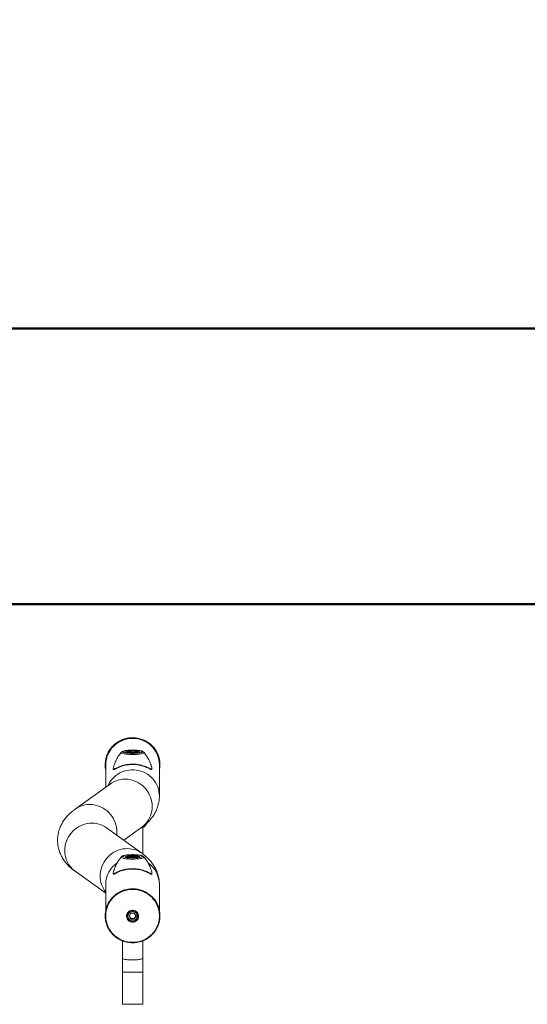
# Model space of a CAD drawing. Units: millimetres. Extents: x 0 to 42, y 0 to 29.8.
# Drawn here: x 7.3 to 8.4, y 7.8 to 10 of the extents above; entities that cross this region are included whole.
import ezdxf

# ---------------------------------------------------------------- set-up
doc = ezdxf.new("R2010")
doc.units = ezdxf.units.MM
doc.layers.add('LE_NORM', color=179, linetype='Continuous', lineweight=50)
doc.styles.add('SLDTEXTSTYLE0', font='TXT', dxfattribs={"width": 0.605})
doc.dimstyles.new('SLDDIMSTYLE0', dxfattribs={"dimtxt": 0.35, "dimasz": 0.3, "dimexe": 0, "dimexo": 0.0625, "dimgap": 0.0875, "dimtad": 1, "dimdec": 0, "dimlfac": 75, "dimrnd": 1e-09, "dimzin": 12, "dimdsep": 46, "dimtxsty": 'SLDTEXTSTYLE0', "dimsah": 1, "dimcen": 0.09, "dimadec": 0, "dimazin": 3, "dimtfac": 1, "dimtofl": 0, "dimtmove": 0, "dimatfit": 3, "dimfxl": 0, "dimfrac": 2, "dimtolj": 1, "dimtzin": 12, "dimarcsym": 0})

# ---------------------------------------------------------------- blocks, each defined once
blk = doc.blocks.new('_D_11')
at = {"layer": 'LE_NORM'}
for p, q in [((2.608, 14.5864), (2.608, 8.5941)), ((19.468, 12.3781), (19.468, 8.5941)), ((2.608, 8.6932), (19.468, 8.6932))]:
    blk.add_line(p, q, dxfattribs=at)
for points in [[(2.608, 8.6932), (2.908, 8.5932), (2.908, 8.7932)], [(19.468, 8.6932), (19.168, 8.7932), (19.168, 8.5932)]]:
    blk.add_solid(points, dxfattribs=at)
at = {"layer": 'LE_NORM', "insert": (10.5995, 9.1444), "char_height": 0.35, "attachment_point": 1, "style": 'SLDTEXTSTYLE0'}
blk.add_mtext('1265', dxfattribs=at)
blk = doc.blocks.new('_D_12')
at = {"layer": 'LE_NORM'}
for p, q in [((4.6084, 14.5864), (4.6084, 9.2042)), ((16.8014, 12.4006), (16.8014, 9.2042)), ((4.6084, 9.3033), (16.8014, 9.3033))]:
    blk.add_line(p, q, dxfattribs=at)
for points in [[(4.6084, 9.3033), (4.9084, 9.2033), (4.9084, 9.4033)], [(16.8014, 9.3033), (16.5014, 9.4033), (16.5014, 9.2033)]]:
    blk.add_solid(points, dxfattribs=at)
at = {"layer": 'LE_NORM', "insert": (10.376, 9.7544), "char_height": 0.35, "attachment_point": 1, "style": 'SLDTEXTSTYLE0'}
blk.add_mtext('914', dxfattribs=at)

msp = doc.modelspace()

# ---------------------------------------------------------------- linework, layer by layer
at = {"color": 7, "linetype": 'Continuous', "lineweight": 18}
for p, q in [((7.53453, 8.36605), (7.54242, 8.36843)), ((7.54242, 8.36368), (7.53453, 8.36605)), ((7.54252, 8.36369), (7.53479, 8.36601)), ((7.54242, 8.36843), (7.5582, 8.36843)), ((7.5582, 8.36368), (7.54242, 8.36368)), ((7.55814, 8.36369), (7.54249, 8.36369)), ((7.54271, 8.36628), (7.54767, 8.36731)), ((7.54535, 8.36503), (7.54271, 8.36628)), ((7.54281, 8.3673), (7.54281, 8.36765)), ((7.54535, 8.36503), (7.55295, 8.36479)), ((7.55527, 8.36708), (7.54767, 8.36731)), ((7.54767, 8.36495), (7.54767, 8.36731)), ((7.55791, 8.36582), (7.55295, 8.36479)), ((7.55791, 8.36582), (7.55527, 8.36708)), ((7.55527, 8.36527), (7.55527, 8.36708)), ((7.55782, 8.3673), (7.55782, 8.36765)), ((7.56584, 8.36601), (7.5581, 8.36369)), ((7.5582, 8.36843), (7.56609, 8.36605)), ((7.56609, 8.36605), (7.5582, 8.36368)), ((7.49104, 8.33725), (7.49104, 8.2877)), ((7.50755, 8.32834), (7.50756, 8.32764)), ((7.59308, 8.32765), (7.5931, 8.32831)), ((7.60958, 8.26779), (7.60958, 8.33725)), ((7.50155, 8.29525), (7.42324, 8.23899)), ((7.57071, 8.14139), (7.49241, 8.19765)), ((7.53063, 8.17019), (7.57071, 8.19899)), ((7.57278, 8.13983), (7.57278, 8.1987)), ((7.53453, 8.13452), (7.54242, 8.13689)), ((7.54242, 8.13215), (7.53453, 8.13452)), ((7.54252, 8.13216), (7.53479, 8.13448)), ((7.54242, 8.13689), (7.5582, 8.13689)), ((7.5582, 8.13215), (7.54242, 8.13215)), ((7.55814, 8.13216), (7.54249, 8.13216)), ((7.54271, 8.13475), (7.54767, 8.13578)), ((7.54535, 8.13349), (7.54271, 8.13475)), ((7.54281, 8.13577), (7.54281, 8.13612)), ((7.54535, 8.13349), (7.55295, 8.13326)), ((7.55527, 8.13555), (7.54767, 8.13578)), ((7.54767, 8.13342), (7.54767, 8.13578)), ((7.55791, 8.13429), (7.55295, 8.13326)), ((7.55791, 8.13429), (7.55527, 8.13555)), ((7.55527, 8.13374), (7.55527, 8.13555)), ((7.55782, 8.13577), (7.55782, 8.13612)), ((7.56584, 8.13448), (7.5581, 8.13216)), ((7.5582, 8.13689), (7.56609, 8.13452)), ((7.56609, 8.13452), (7.5582, 8.13215)), ((7.42324, 8.10139), (7.49104, 8.05267)), ((7.50755, 8.09681), (7.50756, 8.0961)), ((7.59308, 8.09612), (7.5931, 8.09678)), ((7.49104, 8.07259), (7.49104, 8.0152)), ((7.60958, 8.0151), (7.60958, 8.07259)), ((7.53842, 8.00636), (7.53831, 8.00475)), ((7.53831, 8.00475), (7.53831, 8.00225)), ((7.54259, 8.00197), (7.54645, 8.00855)), ((7.54259, 8.00197), (7.54645, 7.99539)), ((7.543, 8.00267), (7.54452, 8.00007)), ((7.55417, 8.00855), (7.54645, 8.00855)), ((7.55417, 8.00855), (7.55803, 8.00197)), ((7.55803, 8.00197), (7.55417, 7.99539)), ((7.55762, 8.00267), (7.5561, 8.00007)), ((7.56231, 8.00475), (7.5622, 8.00636)), ((7.56231, 8.00225), (7.56231, 8.00475)), ((7.54452, 8.00007), (7.54645, 7.99678)), ((7.54645, 7.99678), (7.54645, 7.99539)), ((7.54645, 7.99678), (7.55031, 7.99678)), ((7.54645, 7.99539), (7.55417, 7.99539)), ((7.55031, 7.99678), (7.55417, 7.99678)), ((7.5561, 8.00007), (7.55417, 7.99678)), ((7.55417, 7.99678), (7.55417, 7.99539)), ((7.52784, 7.94751), (7.52784, 7.90907)), ((7.57278, 7.90907), (7.57278, 7.9475)), ((7.52784, 7.90907), (7.52784, 7.87781)), ((7.57278, 7.87781), (7.57278, 7.90907)), ((7.52784, 7.87781), (7.52784, 7.80689)), ((7.57278, 7.80689), (7.57278, 7.87781)), ((7.52784, 7.80689), (7.57278, 7.80689))]:
    msp.add_line(p, q, dxfattribs=at)
at = {"color": 8, "linetype": 'Continuous', "lineweight": 18}
for p, q in [((7.54281, 8.36765), (7.53607, 8.36563)), ((7.5455, 8.36765), (7.54281, 8.36765)), ((7.55782, 8.36765), (7.55512, 8.36765)), ((7.56455, 8.36563), (7.55782, 8.36765)), ((7.54281, 8.13612), (7.53607, 8.1341)), ((7.5455, 8.13612), (7.54281, 8.13612)), ((7.55782, 8.13612), (7.55512, 8.13612)), ((7.56455, 8.1341), (7.55782, 8.13612)), ((7.53842, 8.00636), (7.53831, 8.00475)), ((7.56231, 8.00475), (7.5622, 8.00636)), ((7.52784, 7.87781), (7.57278, 7.87781))]:
    msp.add_line(p, q, dxfattribs=at)
at = {"color": 8, "linetype": 'Continuous', "lineweight": 18, "flags": 128}
for points in [[(7.575, 8.36488), (7.57528, 8.36438), (7.57515, 8.36377), (7.57455, 8.36318), (7.57347, 8.3626), (7.57194, 8.36206), (7.57, 8.36156), (7.56766, 8.36111), (7.56499, 8.36072), (7.56204, 8.3604), (7.55886, 8.36015), (7.55551, 8.35998), (7.55205, 8.3599), (7.54857, 8.3599), (7.54512, 8.35998), (7.54177, 8.36015), (7.53858, 8.3604), (7.53563, 8.36072), (7.53296, 8.36111), (7.53063, 8.36156), (7.52868, 8.36206), (7.52715, 8.3626), (7.52607, 8.36318), (7.52547, 8.36377), (7.52535, 8.36438), (7.52562, 8.36488)], [(7.54108, 8.36689), (7.5405, 8.36665), (7.53999, 8.36627), (7.53996, 8.36588), (7.54042, 8.3655), (7.54134, 8.36514), (7.54268, 8.36483), (7.54437, 8.36457), (7.54635, 8.36438), (7.54851, 8.36427)], [(7.54851, 8.36427), (7.55075, 8.36425), (7.55297, 8.36431), (7.55507, 8.36445), (7.55695, 8.36466), (7.55851, 8.36494), (7.5597, 8.36527), (7.56044, 8.36564), (7.56071, 8.36603), (7.56049, 8.36642), (7.5598, 8.36679), (7.55867, 8.36713), (7.55857, 8.36715)], [(7.49607, 8.29132), (7.49691, 8.29311), (7.49943, 8.29773), (7.50236, 8.3021), (7.50568, 8.30619), (7.50935, 8.30998), (7.51336, 8.31342), (7.51766, 8.3165), (7.52223, 8.31919), (7.52702, 8.32146), (7.532, 8.3233), (7.53712, 8.32469), (7.54236, 8.32563), (7.54765, 8.3261), (7.55297, 8.3261), (7.55827, 8.32563), (7.5635, 8.32469), (7.56863, 8.3233), (7.5736, 8.32146), (7.5784, 8.31919), (7.58296, 8.3165), (7.58726, 8.31342), (7.59127, 8.30998), (7.59494, 8.30619), (7.59826, 8.3021), (7.60119, 8.29773), (7.60371, 8.29311), (7.6058, 8.2883), (7.60744, 8.28332), (7.60863, 8.27821), (7.60934, 8.27302), (7.60958, 8.26779), (7.60958, 8.26778)], [(7.50155, 8.29525), (7.5044, 8.29716), (7.50883, 8.29966), (7.51349, 8.30174), (7.51833, 8.30338), (7.52331, 8.30456), (7.5284, 8.30528), (7.53355, 8.30554), (7.53872, 8.30532), (7.54386, 8.30463), (7.54895, 8.30349), (7.55393, 8.30188), (7.55877, 8.29984), (7.56343, 8.29737), (7.56787, 8.2945), (7.57205, 8.29125), (7.57594, 8.28764), (7.57952, 8.2837), (7.58274, 8.27947), (7.58559, 8.27498), (7.58804, 8.27027), (7.59007, 8.26537), (7.59166, 8.26032), (7.59281, 8.25516), (7.59351, 8.24994), (7.59374, 8.2447), (7.59351, 8.23948), (7.59281, 8.23432), (7.59166, 8.22926), (7.59007, 8.22435), (7.58804, 8.21962), (7.58559, 8.21511), (7.58274, 8.21086), (7.57952, 8.2069), (7.57594, 8.20326), (7.57205, 8.19998), (7.57071, 8.19899)], [(7.42324, 8.23899), (7.42609, 8.2409), (7.43053, 8.2434), (7.43518, 8.24548), (7.44002, 8.24711), (7.44501, 8.2483), (7.45009, 8.24902), (7.45524, 8.24927), (7.46041, 8.24906), (7.46556, 8.24837), (7.47064, 8.24722), (7.47563, 8.24562), (7.48047, 8.24358), (7.48512, 8.24111), (7.48956, 8.23824), (7.49374, 8.23498), (7.49764, 8.23137), (7.50121, 8.22744), (7.50443, 8.22321), (7.50728, 8.21872), (7.50973, 8.214), (7.51176, 8.2091), (7.51336, 8.20405), (7.51451, 8.1989), (7.5152, 8.19368), (7.51543, 8.18844), (7.5152, 8.18322), (7.51501, 8.18141)], [(7.40022, 8.1471), (7.40045, 8.15234), (7.40114, 8.15756), (7.40229, 8.16272), (7.40389, 8.16776), (7.40592, 8.17267), (7.40837, 8.17738), (7.41122, 8.18187), (7.41444, 8.1861), (7.41801, 8.19004), (7.42191, 8.19364), (7.42609, 8.1969), (7.43053, 8.19977), (7.43518, 8.20224), (7.44002, 8.20428), (7.44501, 8.20588), (7.45009, 8.20703), (7.45524, 8.20772), (7.46041, 8.20794), (7.46556, 8.20768), (7.47064, 8.20696), (7.47563, 8.20578), (7.48047, 8.20414), (7.48512, 8.20206), (7.48956, 8.19956), (7.49241, 8.19765)], [(7.47852, 8.09084), (7.47876, 8.09608), (7.47945, 8.1013), (7.4806, 8.10645), (7.4822, 8.1115), (7.48423, 8.1164), (7.48668, 8.12112), (7.48953, 8.12561), (7.49275, 8.12984), (7.49632, 8.13377), (7.50021, 8.13738), (7.5044, 8.14064), (7.50883, 8.14351), (7.51349, 8.14598), (7.51833, 8.14802), (7.52331, 8.14962), (7.5284, 8.15077), (7.53355, 8.15146), (7.53872, 8.15167), (7.54386, 8.15142), (7.54895, 8.1507), (7.55393, 8.14951), (7.55877, 8.14788), (7.56343, 8.1458), (7.56787, 8.1433), (7.57071, 8.14139)], [(7.575, 8.13335), (7.57528, 8.13285), (7.57515, 8.13224), (7.57455, 8.13165), (7.57347, 8.13107), (7.57194, 8.13053), (7.57, 8.13002), (7.56766, 8.12957), (7.56499, 8.12919), (7.56204, 8.12887), (7.55886, 8.12862), (7.55551, 8.12845), (7.55205, 8.12837), (7.54857, 8.12837), (7.54512, 8.12845), (7.54177, 8.12862), (7.53858, 8.12887), (7.53563, 8.12919), (7.53296, 8.12957), (7.53063, 8.13002), (7.52868, 8.13053), (7.52715, 8.13107), (7.52607, 8.13165), (7.52547, 8.13224), (7.52535, 8.13285), (7.52562, 8.13335)], [(7.54108, 8.13535), (7.5405, 8.13512), (7.53999, 8.13474), (7.53996, 8.13435), (7.54042, 8.13396), (7.54134, 8.13361), (7.54268, 8.13329), (7.54437, 8.13304), (7.54635, 8.13285), (7.54851, 8.13274)], [(7.54851, 8.13274), (7.55075, 8.13272), (7.55297, 8.13278), (7.55507, 8.13292), (7.55695, 8.13313), (7.55851, 8.13341), (7.5597, 8.13374), (7.56044, 8.13411), (7.56071, 8.1345), (7.56049, 8.13489), (7.5598, 8.13526), (7.55867, 8.1356), (7.55857, 8.13562)], [(7.52784, 7.90907), (7.52786, 7.90892), (7.52822, 7.90836), (7.52905, 7.90781), (7.53033, 7.90728), (7.53204, 7.9068), (7.53414, 7.90636), (7.53658, 7.90598), (7.53932, 7.90566), (7.54229, 7.90542), (7.54543, 7.90526), (7.54867, 7.90517), (7.55195, 7.90517), (7.5552, 7.90526), (7.55834, 7.90542), (7.56131, 7.90566), (7.56404, 7.90598), (7.56649, 7.90636), (7.56858, 7.9068), (7.57029, 7.90728), (7.57157, 7.90781), (7.5724, 7.90836), (7.57276, 7.90892), (7.57278, 7.90907)]]:
    msp.add_lwpolyline(points, dxfattribs=at)
at = {"color": 7, "linetype": 'Continuous', "lineweight": 18, "flags": 128}
for points in [[(7.55031, 8.36242), (7.55343, 8.36246), (7.55648, 8.36258), (7.5594, 8.36278), (7.56211, 8.36305), (7.56455, 8.36339), (7.56668, 8.36378), (7.56844, 8.36423), (7.5698, 8.36472), (7.57072, 8.36524), (7.57119, 8.36578), (7.57119, 8.36632), (7.57072, 8.36686), (7.5698, 8.36738), (7.56844, 8.36787), (7.56668, 8.36832), (7.56455, 8.36872), (7.56211, 8.36906), (7.5594, 8.36933), (7.55648, 8.36953), (7.55343, 8.36965), (7.55031, 8.36969), (7.54719, 8.36965), (7.54414, 8.36953), (7.54123, 8.36933), (7.53852, 8.36906), (7.53607, 8.36872), (7.53394, 8.36832), (7.53218, 8.36787), (7.53082, 8.36738), (7.5299, 8.36686), (7.52943, 8.36632), (7.52943, 8.36578), (7.5299, 8.36524), (7.53082, 8.36472), (7.53218, 8.36423), (7.53394, 8.36378), (7.53607, 8.36339), (7.53852, 8.36305), (7.54123, 8.36278), (7.54414, 8.36258), (7.54719, 8.36246), (7.55031, 8.36242)], [(7.55031, 8.13089), (7.55343, 8.13093), (7.55648, 8.13105), (7.5594, 8.13125), (7.56211, 8.13152), (7.56455, 8.13186), (7.56668, 8.13225), (7.56844, 8.1327), (7.5698, 8.13319), (7.57072, 8.13371), (7.57119, 8.13425), (7.57119, 8.13479), (7.57072, 8.13533), (7.5698, 8.13585), (7.56844, 8.13634), (7.56668, 8.13679), (7.56455, 8.13719), (7.56211, 8.13752), (7.5594, 8.1378), (7.55648, 8.138), (7.55343, 8.13812), (7.55031, 8.13816), (7.54719, 8.13812), (7.54414, 8.138), (7.54123, 8.1378), (7.53852, 8.13752), (7.53607, 8.13719), (7.53394, 8.13679), (7.53218, 8.13634), (7.53082, 8.13585), (7.5299, 8.13533), (7.52943, 8.13479), (7.52943, 8.13425), (7.5299, 8.13371), (7.53082, 8.13319), (7.53218, 8.1327), (7.53394, 8.13225), (7.53607, 8.13186), (7.53852, 8.13152), (7.54123, 8.13125), (7.54414, 8.13105), (7.54719, 8.13093), (7.55031, 8.13089)], [(7.55031, 8.06123), (7.54498, 8.06099), (7.53969, 8.06029), (7.53449, 8.05912), (7.52942, 8.0575), (7.52451, 8.05543), (7.51981, 8.05294), (7.51536, 8.05005), (7.51119, 8.04677), (7.50733, 8.04314), (7.50382, 8.03918), (7.50068, 8.03493), (7.49795, 8.03042), (7.49563, 8.02568), (7.49376, 8.02076), (7.49234, 8.0157), (7.49138, 8.01053), (7.49091, 8.0053), (7.49091, 8.00004), (7.49138, 7.99481), (7.49234, 7.98964), (7.49376, 7.98457), (7.49563, 7.97965), (7.49795, 7.97492), (7.50068, 7.97041), (7.50382, 7.96616), (7.50733, 7.9622), (7.51119, 7.95857), (7.51536, 7.95529), (7.51981, 7.9524), (7.52451, 7.94991), (7.52942, 7.94784), (7.53449, 7.94622), (7.53969, 7.94505), (7.54498, 7.94434), (7.55031, 7.94411), (7.55564, 7.94434), (7.56093, 7.94505), (7.56613, 7.94622), (7.57121, 7.94784), (7.57611, 7.94991), (7.58081, 7.9524), (7.58526, 7.95529), (7.58944, 7.95857), (7.59329, 7.9622), (7.5968, 7.96616), (7.59994, 7.97041), (7.60268, 7.97492), (7.60499, 7.97965), (7.60687, 7.98457), (7.60829, 7.98964), (7.60924, 7.99481), (7.60972, 8.00004), (7.60972, 8.0053), (7.60924, 8.01053), (7.60829, 8.0157), (7.60687, 8.02076), (7.60499, 8.02568), (7.60268, 8.03042), (7.59994, 8.03493), (7.5968, 8.03918), (7.59329, 8.04314), (7.58944, 8.04677), (7.58526, 8.05005), (7.58081, 8.05294), (7.57611, 8.05543), (7.57121, 8.0575), (7.56613, 8.05912), (7.56093, 8.06029), (7.55564, 8.06099), (7.55031, 8.06123)], [(7.55031, 7.98878), (7.54778, 7.98902), (7.54535, 7.98972), (7.54309, 7.99087), (7.5411, 7.99242), (7.53943, 7.99431), (7.53816, 7.99647), (7.53733, 7.99883), (7.53697, 8.00131), (7.53709, 8.00381), (7.53769, 8.00624), (7.53875, 8.00851), (7.54022, 8.01055), (7.54206, 8.01227), (7.54419, 8.01363), (7.54655, 8.01456), (7.54904, 8.01503), (7.55158, 8.01503), (7.55407, 8.01456), (7.55643, 8.01363), (7.55857, 8.01227), (7.56041, 8.01055), (7.56188, 8.00851), (7.56293, 8.00624), (7.56353, 8.00381), (7.56365, 8.00131), (7.56329, 7.99883), (7.56246, 7.99647), (7.56119, 7.99431), (7.55953, 7.99242), (7.55753, 7.99087), (7.55528, 7.98972), (7.55284, 7.98902), (7.55031, 7.98878)], [(7.55031, 7.98958), (7.55278, 7.98982), (7.55516, 7.99053), (7.55735, 7.99168), (7.55927, 7.99323), (7.56084, 7.99512), (7.56201, 7.99728), (7.56273, 7.99962), (7.56298, 8.00205), (7.56273, 8.00448), (7.56201, 8.00682), (7.56084, 8.00898), (7.55927, 8.01087), (7.55735, 8.01242), (7.55516, 8.01358), (7.55278, 8.01429), (7.55031, 8.01453), (7.54784, 8.01429), (7.54546, 8.01358), (7.54327, 8.01242), (7.54135, 8.01087), (7.53978, 8.00898), (7.53861, 8.00682), (7.53789, 8.00448), (7.53764, 8.00205), (7.53789, 7.99962), (7.53861, 7.99728), (7.53978, 7.99512), (7.54135, 7.99323), (7.54327, 7.99168), (7.54546, 7.99053), (7.54784, 7.98982), (7.55031, 7.98958)], [(7.55031, 8.01221), (7.54808, 8.01197), (7.54594, 8.01127), (7.54402, 8.01012), (7.54239, 8.0086), (7.54112, 8.00677), (7.54029, 8.00471), (7.53993, 8.00253), (7.54005, 8.00031), (7.54065, 7.99818), (7.5417, 7.99622), (7.54316, 7.99454), (7.54495, 7.9932), (7.54699, 7.99227), (7.54919, 7.99179), (7.55144, 7.99179), (7.55363, 7.99227), (7.55567, 7.9932), (7.55746, 7.99454), (7.55892, 7.99622), (7.55997, 7.99818), (7.56057, 8.00031), (7.5607, 8.00253), (7.56033, 8.00471), (7.5595, 8.00677), (7.55824, 8.0086), (7.55661, 8.01012), (7.55468, 8.01127), (7.55255, 8.01197), (7.55031, 8.01221)]]:
    msp.add_lwpolyline(points, dxfattribs=at)
at = {"color": 7, "linetype": 'Continuous', "lineweight": 18}
for centre, radius, start, end in [((7.54985, 8.33681), 0.05881, 89.55181, 179.57109), ((7.55077, 8.33681), 0.05881, 0.42891, 90.44819), ((7.55044, 8.32623), 0.04172, 78.76555, 102.9641), ((7.55044, 8.0947), 0.04172, 78.76555, 102.9641), ((7.55022, 8.00216), 0.01191, 89.54994, 179.57296), ((7.55013, 8.00336), 0.0065, 176.53206, 210.42269), ((7.55041, 8.00216), 0.01191, 0.42704, 90.45006), ((7.55049, 8.00336), 0.0065, 329.57262, 3.47263), ((7.55029, 8.00348), 0.0067, 210.59415, 270.16255), ((7.55033, 8.00348), 0.0067, 269.83745, 329.40585)]:
    msp.add_arc(centre, radius, start, end, dxfattribs=at)
at = {"color": 8, "linetype": 'Continuous', "lineweight": 18}
for centre, radius, start, end in [((7.54985, 8.33681), 0.05881, 89.55181, 179.57109), ((7.55077, 8.33681), 0.05881, 0.42891, 90.44819), ((7.57105, 8.2122), 0.0123, 275.45344, 308.89299), ((7.45622, 8.14666), 0.05601, 179.54524, 233.92406), ((7.54917, 8.07245), 0.05813, 124.34985, 179.86008), ((7.55146, 8.07245), 0.05812, 0.13824, 55.17674), ((7.53516, 8.09055), 0.05664, 179.71181, 218.83732)]:
    msp.add_arc(centre, radius, start, end, dxfattribs=at)
at = {"color": 7, "linetype": 'Continuous', "lineweight": 18}
for centre, major_axis, ratio, start_param, end_param in [((7.53453, 8.3654), (0.00077, 0), 0.8528685, 1.2317591, 1.5707963), ((7.54242, 8.36777), (-0.000098, 0.000664), 0.5603141, 4.4556039, 6.0264002), ((7.5582, 8.36777), (0.000098, 0.000664), 0.5603141, 0.2567851, 1.8275814), ((7.56609, 8.3654), (0.00077, 0), 0.8528685, 1.5707963, 1.9098335), ((7.53453, 8.13386), (0.00077, 0), 0.8528685, 1.2317591, 1.5707963), ((7.54242, 8.13624), (-0.000098, 0.000664), 0.5603141, 4.4556039, 6.0264002), ((7.5582, 8.13624), (0.000098, 0.000664), 0.5603141, 0.2567851, 1.8275814), ((7.56609, 8.13386), (0.00077, 0), 0.8528685, 1.5707963, 1.9098335)]:
    msp.add_ellipse(centre, major_axis=major_axis, ratio=ratio, start_param=start_param, end_param=end_param, dxfattribs=at)
for points, knots in [([(7.55031, 8.39718), (7.54942, 8.39717), (7.54684, 8.39713), (7.54258, 8.39676), (7.5376, 8.39592), (7.5327, 8.39468), (7.52793, 8.39303), (7.52331, 8.391), (7.51887, 8.3886), (7.51466, 8.38584), (7.51069, 8.38275), (7.507, 8.37934), (7.50362, 8.37564), (7.50055, 8.37167), (7.49783, 8.36747), (7.49548, 8.36306), (7.49351, 8.35847), (7.49193, 8.35374), (7.49076, 8.34889), (7.49, 8.34396), (7.48966, 8.33899), (7.48975, 8.33401), (7.49019, 8.32939), (7.49078, 8.32648), (7.49104, 8.32519)], [0, 0, 0, 0, 0.0249273, 0.0718285, 0.1187395, 0.1656502, 0.2125604, 0.2594697, 0.306378, 0.3532849, 0.4001902, 0.4470939, 0.4939956, 0.5408955, 0.5877933, 0.6346893, 0.6815833, 0.7284757, 0.7753666, 0.8222562, 0.8691448, 0.9160329, 0.9629206, 1, 1, 1, 1]), ([(7.60958, 8.32528), (7.60976, 8.32608), (7.61031, 8.32851), (7.61077, 8.33264), (7.61099, 8.33761), (7.61076, 8.34259), (7.61012, 8.34753), (7.60906, 8.3524), (7.60759, 8.35717), (7.60573, 8.3618), (7.60348, 8.36627), (7.60086, 8.37053), (7.59789, 8.37456), (7.59459, 8.37834), (7.59098, 8.38183), (7.58709, 8.38501), (7.58294, 8.38787), (7.57857, 8.39037), (7.574, 8.3925), (7.56927, 8.39426), (7.5644, 8.39562), (7.55943, 8.39657), (7.55472, 8.39709), (7.55168, 8.39715), (7.55031, 8.39718)], [0, 0, 0, 0, 0.0233287, 0.0702548, 0.11718, 0.1641048, 0.2110293, 0.2579539, 0.304879, 0.3518048, 0.3987317, 0.44566, 0.4925899, 0.5395215, 0.586455, 0.6333905, 0.6803278, 0.7272671, 0.7742082, 0.8211509, 0.8680951, 0.9150405, 0.961987, 1, 1, 1, 1]), ([(7.52572, 8.36493), (7.52525, 8.36442), (7.52359, 8.36261), (7.52101, 8.35922), (7.51798, 8.35479), (7.51527, 8.35013), (7.51288, 8.34527), (7.51081, 8.34025), (7.50907, 8.3349), (7.50797, 8.33092), (7.50758, 8.32865), (7.50753, 8.32834)], [0, 0, 0, 0, 0.05035129, 0.17944513, 0.30930243, 0.43970729, 0.5705139, 0.70162067, 0.83295447, 0.97781522, 1, 1, 1, 1]), ([(7.5749, 8.36496), (7.57478, 8.3651), (7.57437, 8.36558), (7.57353, 8.36618), (7.57235, 8.36686), (7.57078, 8.3675), (7.56883, 8.36807), (7.56645, 8.36857), (7.56391, 8.36897), (7.56113, 8.36929), (7.55822, 8.36953), (7.5552, 8.36969), (7.55211, 8.36977), (7.549, 8.36977), (7.54591, 8.3697), (7.5429, 8.36956), (7.54001, 8.36934), (7.53728, 8.36904), (7.53475, 8.36867), (7.53241, 8.36821), (7.53023, 8.36763), (7.52851, 8.36699), (7.52712, 8.36619), (7.52626, 8.36559), (7.52584, 8.36509), (7.52574, 8.36497)], [0, 0, 0, 0, 0.0112927, 0.0396306, 0.0726306, 0.1151778, 0.1737502, 0.2237203, 0.2761473, 0.3263764, 0.375514, 0.4240791, 0.4723414, 0.5204692, 0.5685905, 0.6167893, 0.6651966, 0.7139934, 0.7634681, 0.8141521, 0.8671938, 0.9256302, 0.9597091, 0.9900769, 1, 1, 1, 1]), ([(7.54078, 8.36687), (7.54056, 8.3668), (7.53997, 8.36663), (7.53934, 8.3663), (7.53875, 8.36575), (7.53839, 8.36525), (7.53838, 8.36495), (7.53838, 8.36493)], [0, 0, 0, 0, 0.2125782, 0.5502765, 0.7773157, 0.989581, 1, 1, 1, 1]), ([(7.56223, 8.36493), (7.56216, 8.36516), (7.562, 8.36564), (7.56149, 8.36612), (7.56085, 8.36653), (7.5601, 8.36684), (7.55939, 8.36701), (7.55909, 8.36708)], [0, 0, 0, 0, 0.1445779, 0.3102808, 0.5070127, 0.7874566, 1, 1, 1, 1]), ([(7.59308, 8.32831), (7.59292, 8.32916), (7.59242, 8.33184), (7.59116, 8.33623), (7.58936, 8.34144), (7.5872, 8.34645), (7.58474, 8.35125), (7.58199, 8.3558), (7.57897, 8.36008), (7.5766, 8.36312), (7.57518, 8.36466), (7.57492, 8.36493)], [0, 0, 0, 0, 0.0625879, 0.1971096, 0.3302113, 0.4618647, 0.5920193, 0.720597, 0.847484, 0.9725164, 1, 1, 1, 1]), ([(7.50769, 8.3272), (7.50772, 8.32713), (7.50785, 8.32685), (7.50842, 8.32665), (7.50903, 8.32668), (7.50985, 8.3269), (7.51105, 8.3274), (7.51269, 8.3282), (7.51408, 8.32889), (7.5149, 8.3293), (7.51502, 8.32936)], [0, 0, 0, 0, 0.0381651, 0.1434059, 0.2468771, 0.3847335, 0.5806179, 0.7730288, 0.9650996, 1, 1, 1, 1]), ([(7.52111, 8.33214), (7.52002, 8.33167), (7.51783, 8.33074), (7.51603, 8.32987), (7.51512, 8.32943)], [0, 0, 0, 0, 0.5000448, 1, 1, 1, 1]), ([(7.59138, 8.32688), (7.59138, 8.32688), (7.59118, 8.32681), (7.5902, 8.32718), (7.58832, 8.32802), (7.58529, 8.32955), (7.58124, 8.33146), (7.57618, 8.3335), (7.5706, 8.33528), (7.56468, 8.33668), (7.55837, 8.33761), (7.55165, 8.33805), (7.54467, 8.33785), (7.5376, 8.337), (7.53092, 8.33554), (7.52537, 8.33383), (7.52235, 8.33263), (7.52111, 8.33214)], [0, 0, 0, 0, 0.0008142, 0.0492319, 0.1112734, 0.173395, 0.2528347, 0.3323003, 0.4051026, 0.4778774, 0.5501447, 0.6223908, 0.7013576, 0.7803466, 0.8619053, 0.9435088, 1, 1, 1, 1]), ([(7.59191, 8.3267), (7.59193, 8.3267), (7.59215, 8.32666), (7.59255, 8.32675), (7.59283, 8.32707), (7.59295, 8.32721)], [0, 0, 0, 0, 0.0544339, 0.5807751, 1, 1, 1, 1]), ([(7.50174, 8.29539), (7.50175, 8.2954), (7.50179, 8.29544), (7.50166, 8.29534), (7.50155, 8.29525)], [0, 0, 0, 0, 0.1386705, 1, 1, 1, 1]), ([(7.57071, 8.19899), (7.57182, 8.1998), (7.57456, 8.20181), (7.57872, 8.20519), (7.58309, 8.20914), (7.58707, 8.21315), (7.59069, 8.21725), (7.594, 8.22148), (7.59701, 8.22584), (7.59982, 8.2305), (7.60237, 8.23548), (7.60463, 8.2408), (7.60648, 8.24624), (7.60792, 8.25178), (7.60892, 8.25739), (7.60948, 8.26274), (7.60955, 8.26621), (7.60958, 8.26779)], [0, 0, 0, 0, 0.05886376, 0.14588835, 0.22641619, 0.30170678, 0.37275642, 0.4403921, 0.50529436, 0.56802201, 0.63549004, 0.70094778, 0.76472598, 0.82720162, 0.88867746, 0.94940385, 1, 1, 1, 1]), ([(7.42324, 8.23899), (7.42214, 8.23818), (7.4194, 8.23617), (7.41523, 8.23278), (7.41086, 8.22884), (7.40689, 8.22483), (7.40326, 8.22072), (7.39995, 8.2165), (7.39695, 8.21214), (7.39414, 8.20748), (7.39158, 8.2025), (7.38932, 8.19718), (7.38747, 8.19174), (7.38604, 8.1862), (7.38503, 8.18059), (7.38446, 8.17494), (7.38431, 8.1693), (7.38459, 8.1637), (7.38528, 8.15817), (7.38637, 8.15276), (7.38783, 8.14749), (7.38965, 8.14239), (7.39179, 8.13746), (7.39425, 8.13271), (7.397, 8.12815), (7.40004, 8.12376), (7.40336, 8.11954), (7.40698, 8.11546), (7.41091, 8.11149), (7.4152, 8.10762), (7.41935, 8.10425), (7.42209, 8.10223), (7.42324, 8.10139)], [0, 0, 0, 0, 0.0294319, 0.0729441, 0.1132081, 0.1508533, 0.1863781, 0.220196, 0.2526471, 0.2840109, 0.3177449, 0.3504738, 0.3823629, 0.4136007, 0.4443386, 0.4747018, 0.5047991, 0.5347311, 0.5645757, 0.5944241, 0.6243846, 0.6545768, 0.6851364, 0.7162206, 0.7480142, 0.7807359, 0.8146461, 0.8500554, 0.8873351, 0.9269277, 0.9693548, 1, 1, 1, 1]), ([(7.49241, 8.19765), (7.49232, 8.19772), (7.49219, 8.19782), (7.49222, 8.19778), (7.49224, 8.19778)], [0, 0, 0, 0, 0.6960658, 1, 1, 1, 1]), ([(7.56909, 8.19782), (7.56962, 8.19792), (7.57101, 8.19818), (7.57298, 8.19872), (7.57483, 8.1994), (7.57631, 8.20016), (7.57743, 8.20101), (7.57824, 8.20178), (7.57859, 8.20238), (7.57868, 8.20254)], [0, 0, 0, 0, 0.1299236, 0.3385693, 0.5639685, 0.7192387, 0.8439533, 0.9578457, 1, 1, 1, 1]), ([(7.57872, 8.20255), (7.57964, 8.20405), (7.58072, 8.20583), (7.58162, 8.20771), (7.58176, 8.208)], [0, 0, 0, 0, 0.8426104, 1, 1, 1, 1]), ([(7.52572, 8.1334), (7.52525, 8.13289), (7.52359, 8.13108), (7.52101, 8.12769), (7.51798, 8.12326), (7.51527, 8.11859), (7.51288, 8.11374), (7.51081, 8.10872), (7.50907, 8.10337), (7.50797, 8.09939), (7.50758, 8.09711), (7.50753, 8.09681)], [0, 0, 0, 0, 0.0503513, 0.1794451, 0.3093024, 0.4397073, 0.5705139, 0.7016207, 0.8329545, 0.9778152, 1, 1, 1, 1]), ([(7.5749, 8.13343), (7.57478, 8.13357), (7.57437, 8.13405), (7.57353, 8.13465), (7.57235, 8.13533), (7.57078, 8.13597), (7.56883, 8.13654), (7.56645, 8.13704), (7.56391, 8.13744), (7.56113, 8.13776), (7.55822, 8.138), (7.5552, 8.13815), (7.55211, 8.13824), (7.549, 8.13824), (7.54591, 8.13817), (7.5429, 8.13803), (7.54001, 8.13781), (7.53728, 8.13751), (7.53475, 8.13714), (7.53241, 8.13668), (7.53023, 8.1361), (7.52851, 8.13546), (7.52712, 8.13466), (7.52626, 8.13406), (7.52584, 8.13356), (7.52574, 8.13344)], [0, 0, 0, 0, 0.0112927, 0.0396306, 0.0726306, 0.1151778, 0.1737502, 0.2237203, 0.2761473, 0.3263764, 0.375514, 0.4240791, 0.4723414, 0.5204692, 0.5685905, 0.6167893, 0.6651966, 0.7139934, 0.7634681, 0.8141521, 0.8671938, 0.9256302, 0.9597091, 0.9900769, 1, 1, 1, 1]), ([(7.54078, 8.13534), (7.54056, 8.13527), (7.53997, 8.1351), (7.53934, 8.13477), (7.53875, 8.13422), (7.53839, 8.13372), (7.53838, 8.13342), (7.53838, 8.1334)], [0, 0, 0, 0, 0.2125782, 0.5502765, 0.7773157, 0.989581, 1, 1, 1, 1]), ([(7.56223, 8.1334), (7.56216, 8.13362), (7.562, 8.13411), (7.56149, 8.13459), (7.56085, 8.135), (7.5601, 8.13531), (7.55939, 8.13548), (7.55909, 8.13555)], [0, 0, 0, 0, 0.1445779, 0.3102808, 0.5070127, 0.7874566, 1, 1, 1, 1]), ([(7.60958, 8.07259), (7.60954, 8.07436), (7.60947, 8.07799), (7.60885, 8.08344), (7.60785, 8.08888), (7.60647, 8.09418), (7.60472, 8.09932), (7.60265, 8.10429), (7.60025, 8.10907), (7.59756, 8.11367), (7.59459, 8.1181), (7.59133, 8.12235), (7.58777, 8.12646), (7.58391, 8.13045), (7.5797, 8.13434), (7.57528, 8.13802), (7.57221, 8.14028), (7.57071, 8.14139)], [0, 0, 0, 0, 0.0567764, 0.1164914, 0.1761689, 0.2360232, 0.2962877, 0.3572262, 0.4191429, 0.4823947, 0.5474036, 0.6146711, 0.6847956, 0.758492, 0.8366135, 0.9201693, 1, 1, 1, 1]), ([(7.59308, 8.09678), (7.59292, 8.09763), (7.59242, 8.10031), (7.59116, 8.1047), (7.58936, 8.10991), (7.5872, 8.11492), (7.58474, 8.11972), (7.58199, 8.12427), (7.57897, 8.12855), (7.5766, 8.13159), (7.57518, 8.13313), (7.57492, 8.1334)], [0, 0, 0, 0, 0.06258787, 0.19710961, 0.33021132, 0.46186471, 0.59201926, 0.72059701, 0.847484, 0.97251638, 1, 1, 1, 1]), ([(7.50769, 8.09567), (7.50772, 8.09559), (7.50785, 8.09532), (7.50842, 8.09512), (7.50903, 8.09515), (7.50985, 8.09537), (7.51105, 8.09587), (7.51269, 8.09667), (7.51408, 8.09736), (7.5149, 8.09777), (7.51502, 8.09783)], [0, 0, 0, 0, 0.0381651, 0.1434059, 0.2468771, 0.3847335, 0.5806179, 0.7730288, 0.9650996, 1, 1, 1, 1]), ([(7.52111, 8.10061), (7.52002, 8.10014), (7.51783, 8.09921), (7.51603, 8.09834), (7.51512, 8.0979)], [0, 0, 0, 0, 0.5000448, 1, 1, 1, 1]), ([(7.59138, 8.09535), (7.59138, 8.09535), (7.59118, 8.09528), (7.5902, 8.09565), (7.58832, 8.09649), (7.58529, 8.09802), (7.58124, 8.09993), (7.57618, 8.10197), (7.5706, 8.10375), (7.56468, 8.10515), (7.55837, 8.10608), (7.55165, 8.10652), (7.54467, 8.10632), (7.5376, 8.10547), (7.53092, 8.104), (7.52537, 8.1023), (7.52235, 8.1011), (7.52111, 8.10061)], [0, 0, 0, 0, 0.0008142, 0.0492319, 0.1112734, 0.173395, 0.2528347, 0.3323003, 0.4051026, 0.4778774, 0.5501447, 0.6223908, 0.7013576, 0.7803466, 0.8619053, 0.9435088, 1, 1, 1, 1]), ([(7.59191, 8.09517), (7.59193, 8.09516), (7.59215, 8.09513), (7.59255, 8.09522), (7.59283, 8.09553), (7.59295, 8.09567)], [0, 0, 0, 0, 0.0544339, 0.5807751, 1, 1, 1, 1]), ([(7.55031, 8.0626), (7.54942, 8.06259), (7.54684, 8.06255), (7.54258, 8.06218), (7.5376, 8.06134), (7.5327, 8.06009), (7.52793, 8.05845), (7.52331, 8.05642), (7.51887, 8.05402), (7.51466, 8.05126), (7.51069, 8.04816), (7.507, 8.04476), (7.50362, 8.04106), (7.50055, 8.03709), (7.49783, 8.03289), (7.49548, 8.02848), (7.49351, 8.02389), (7.49193, 8.01915), (7.49076, 8.01431), (7.49, 8.00938), (7.48966, 8.00441), (7.48974, 7.99943), (7.49025, 7.99447), (7.49117, 7.98957), (7.4925, 7.98476), (7.49424, 7.98008), (7.49636, 7.97556), (7.49886, 7.97123), (7.50171, 7.96712), (7.50491, 7.96325), (7.50842, 7.95966), (7.51222, 7.95638), (7.51629, 7.95341), (7.52059, 7.95079), (7.5251, 7.94853), (7.52978, 7.94665), (7.53461, 7.94517), (7.53954, 7.94408), (7.54456, 7.9434), (7.54961, 7.94313), (7.55466, 7.94328), (7.55969, 7.94385), (7.56465, 7.94482), (7.56951, 7.9462), (7.57424, 7.94797), (7.5788, 7.95013), (7.58316, 7.95265), (7.5873, 7.95552), (7.59118, 7.95872), (7.59477, 7.96223), (7.59806, 7.96602), (7.60101, 7.97006), (7.60361, 7.97434), (7.60584, 7.97881), (7.60768, 7.98345), (7.60913, 7.98823), (7.61016, 7.9931), (7.61078, 7.99805), (7.61098, 8.00303), (7.61076, 8.00801), (7.61012, 8.01295), (7.60906, 8.01782), (7.60759, 8.02259), (7.60573, 8.02722), (7.60348, 8.03168), (7.60086, 8.03595), (7.59789, 8.03998), (7.59459, 8.04376), (7.59098, 8.04725), (7.58709, 8.05043), (7.58294, 8.05328), (7.57857, 8.05579), (7.574, 8.05792), (7.56927, 8.05967), (7.5644, 8.06103), (7.55943, 8.06198), (7.55472, 8.06251), (7.55168, 8.06257), (7.55031, 8.0626)], [0, 0, 0, 0, 0.0070547, 0.0203282, 0.0336044, 0.0468806, 0.0601566, 0.0734324, 0.0867079, 0.099983, 0.1132577, 0.1265319, 0.1398055, 0.1530786, 0.1663512, 0.1796232, 0.1928946, 0.2061656, 0.2194362, 0.2327064, 0.2459763, 0.2592461, 0.2725158, 0.2857855, 0.2990552, 0.3123252, 0.3255954, 0.338866, 0.352137, 0.3654085, 0.3786805, 0.3919531, 0.4052262, 0.4184999, 0.4317741, 0.4450487, 0.4583238, 0.4715993, 0.4848751, 0.4981511, 0.5114273, 0.5247036, 0.5379798, 0.551256, 0.5645319, 0.5778076, 0.591083, 0.604358, 0.6176325, 0.6309065, 0.64418, 0.6574529, 0.6707252, 0.6839971, 0.6972684, 0.7105392, 0.7238097, 0.7370798, 0.7503496, 0.7636194, 0.776889, 0.7901587, 0.8034285, 0.8166986, 0.8299689, 0.8432396, 0.8565108, 0.8697825, 0.8830547, 0.8963274, 0.9096007, 0.9228746, 0.9361489, 0.9494237, 0.9626989, 0.9759745, 0.9892504, 1, 1, 1, 1])]:
    msp.add_open_spline(points, degree=3, knots=knots, dxfattribs=at)
at = {"color": 8, "linetype": 'Continuous', "lineweight": 18}
for points, knots in [([(7.50756, 8.32764), (7.50771, 8.32754), (7.50803, 8.32736), (7.50925, 8.32771), (7.5112, 8.32861), (7.51392, 8.32996), (7.51696, 8.33142), (7.5192, 8.33237), (7.52031, 8.33285)], [0, 0, 0, 0, 0.1415375, 0.2831886, 0.477687, 0.6724623, 0.8362157, 1, 1, 1, 1]), ([(7.52031, 8.33285), (7.52158, 8.33334), (7.52469, 8.33457), (7.53039, 8.33631), (7.53725, 8.33781), (7.54451, 8.33867), (7.55168, 8.33887), (7.55859, 8.33843), (7.56507, 8.33748), (7.57115, 8.33605), (7.57688, 8.33424), (7.58207, 8.33215), (7.58624, 8.3302), (7.58933, 8.32865), (7.59132, 8.32774), (7.59259, 8.32735), (7.59291, 8.32755), (7.59308, 8.32765)], [0, 0, 0, 0, 0.0538868, 0.1319123, 0.2098983, 0.2856086, 0.3612993, 0.4305318, 0.4997831, 0.5693535, 0.6389481, 0.7146591, 0.7903431, 0.8493431, 0.9082651, 0.9541538, 1, 1, 1, 1]), ([(7.50756, 8.0961), (7.50771, 8.09601), (7.50803, 8.09583), (7.50925, 8.09618), (7.5112, 8.09708), (7.51392, 8.09843), (7.51696, 8.09989), (7.5192, 8.10084), (7.52031, 8.10131)], [0, 0, 0, 0, 0.14153753, 0.28318861, 0.47768703, 0.67246226, 0.83621566, 1, 1, 1, 1]), ([(7.52031, 8.10131), (7.52158, 8.10181), (7.52469, 8.10304), (7.53039, 8.10478), (7.53725, 8.10627), (7.54451, 8.10714), (7.55168, 8.10734), (7.55859, 8.1069), (7.56507, 8.10594), (7.57115, 8.10452), (7.57688, 8.10271), (7.58207, 8.10062), (7.58624, 8.09867), (7.58933, 8.09712), (7.59132, 8.09621), (7.59259, 8.09582), (7.59291, 8.09602), (7.59308, 8.09612)], [0, 0, 0, 0, 0.05388678, 0.13191231, 0.20989827, 0.28560863, 0.36129927, 0.43053178, 0.49978314, 0.56935348, 0.63894805, 0.71465909, 0.79034309, 0.84934308, 0.90826505, 0.95415382, 1, 1, 1, 1])]:
    msp.add_open_spline(points, degree=3, knots=knots, dxfattribs=at)

# ---------------------------------------------------------------- dimensions: what is measured, and where the dimension line sits
at = {"layer": 'LE_NORM'}
dim = msp.add_linear_dim(base=(19.46802, 8.69319), p1=(2.60798, 14.6855), p2=(19.46802, 12.47716), angle=0, dimstyle='SLDDIMSTYLE0', dxfattribs=at)
dim.commit()
dim.dimension.update_dxf_attribs({"geometry": '_D_11', "text_midpoint": (11.038, 8.69319), "dimtype": 160})
dim = msp.add_linear_dim(base=(16.80135, 9.30328), p1=(4.60838, 14.6855), p2=(16.80135, 12.49962), dimstyle='SLDDIMSTYLE0', dxfattribs=at)
dim.commit()
dim.dimension.update_dxf_attribs({"geometry": '_D_12', "text_midpoint": (10.70487, 9.30328), "dimtype": 160})

doc.saveas('drawing.dxf')
